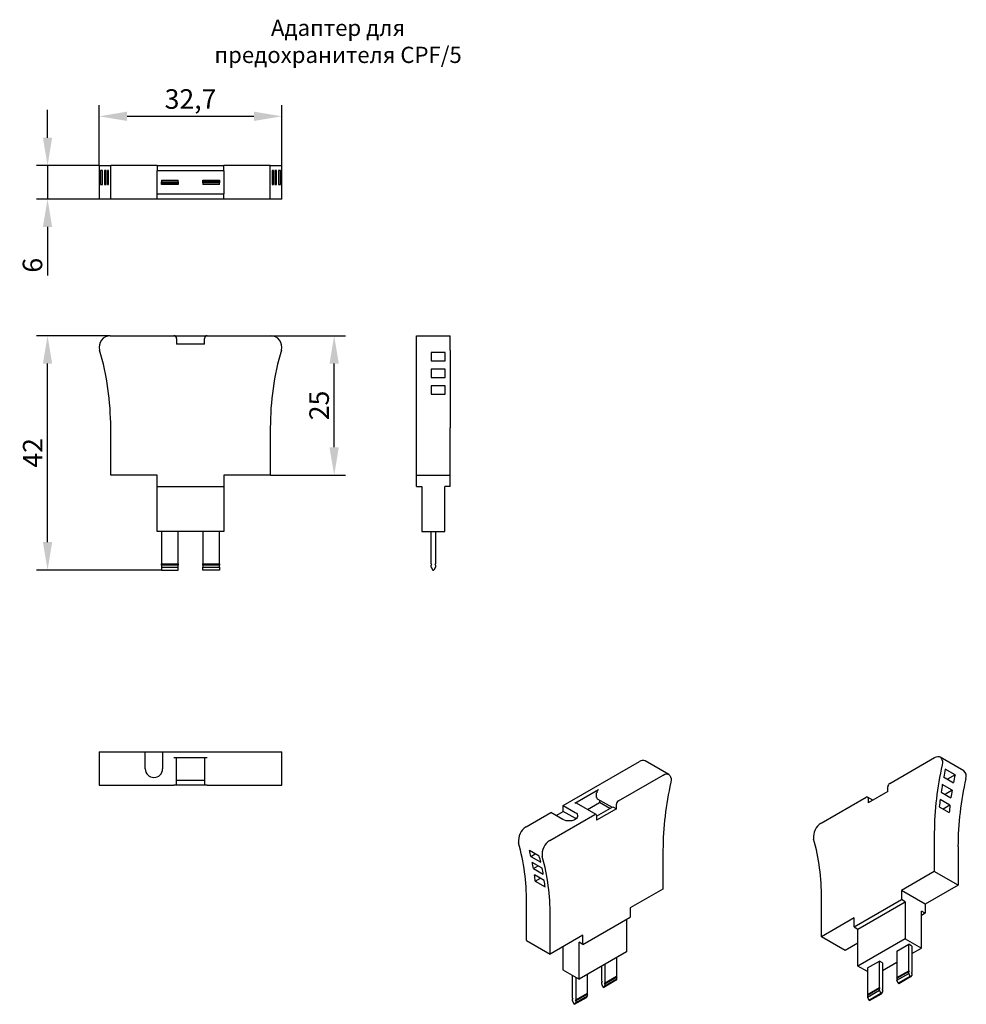
# Model space of a CAD drawing. Units: millimetres. Extents: x 116 to 286, y 387 to 564.
import ezdxf

# ---------------------------------------------------------------- set-up
doc = ezdxf.new("R2010")
doc.units = ezdxf.units.MM
doc.header["$PDSIZE"] = -1
doc.styles.add('SLDTEXTSTYLE0', font='verdana.ttf', dxfattribs={"width": 0.8})
doc.dimstyles.new('SLDDIMSTYLE1', dxfattribs={"dimtxt": 3.5, "dimasz": 5, "dimexe": 2, "dimexo": 0.0625, "dimgap": 0.875, "dimtad": 1, "dimdec": 1, "dimrnd": 1e-09, "dimzin": 9, "dimtxsty": 'SLDTEXTSTYLE0', "dimcen": 0.09, "dimadec": 1, "dimazin": 3, "dimtfac": 1, "dimtdec": 1, "dimtmove": 0, "dimatfit": 0, "dimfxl": 1, "dimfrac": 2, "dimtolj": 1, "dimtzin": 12, "dimarcsym": 0})

# ---------------------------------------------------------------- blocks, each defined once
blk = doc.blocks.new('*D14')
at = {"color": 0, "lineweight": -2, "transparency": 16777216}
for p, q in [((121.11, 542.48), (121.11, 547.48)), ((130.3, 537.48), (119.11, 537.48)), ((121.11, 537.48), (121.11, 531.48)), ((130.3, 531.48), (119.11, 531.48)), ((121.11, 526.48), (121.11, 517.75))]:
    blk.add_line(p, q, dxfattribs=at)
at = {"color": 0, "transparency": 16777216}
for points in [[(120.28, 542.48), (121.94, 542.48), (121.11, 537.48)], [(120.28, 526.48), (121.94, 526.48), (121.11, 531.48)]]:
    blk.add_solid(points, dxfattribs=at)
at = {"layer": 'Defpoints', "color": 0, "transparency": 16777216}
for p in [(130.36, 537.48), (121.11, 531.48), (130.36, 531.48)]:
    blk.add_point(p, dxfattribs=at)
at = {"color": 0, "transparency": 16777216, "insert": (118.41, 519.61), "char_height": 3.5, "attachment_point": 5, "rotation": 90, "style": 'SLDTEXTSTYLE0'}
blk.add_mtext('\\A1;6', dxfattribs=at)
blk = doc.blocks.new('*D15')
at = {"color": 0, "lineweight": -2, "transparency": 16777216}
for p, q in [((132.3, 506.98), (119.11, 506.98)), ((121.11, 469.98), (121.11, 501.98)), ((141.46, 464.98), (119.11, 464.98))]:
    blk.add_line(p, q, dxfattribs=at)
at = {"color": 0, "transparency": 16777216}
for points in [[(120.28, 501.98), (121.94, 501.98), (121.11, 506.98)], [(120.28, 469.98), (121.94, 469.98), (121.11, 464.98)]]:
    blk.add_solid(points, dxfattribs=at)
at = {"layer": 'Defpoints', "color": 0, "transparency": 16777216}
for p in [(121.11, 506.98), (132.36, 506.98), (141.53, 464.98)]:
    blk.add_point(p, dxfattribs=at)
at = {"color": 0, "transparency": 16777216, "insert": (118.45, 485.98), "char_height": 3.5, "attachment_point": 5, "rotation": 90, "style": 'SLDTEXTSTYLE0'}
blk.add_mtext('\\A1;42', dxfattribs=at)
blk = doc.blocks.new('*D16')
at = {"color": 0, "lineweight": -2, "transparency": 16777216}
for p, q in [((130.36, 537.54), (130.36, 548.31)), ((163.09, 537.54), (163.09, 548.31)), ((135.36, 546.31), (158.09, 546.31))]:
    blk.add_line(p, q, dxfattribs=at)
at = {"color": 0, "transparency": 16777216}
for points in [[(135.36, 547.15), (135.36, 545.48), (130.36, 546.31)], [(158.09, 547.15), (158.09, 545.48), (163.09, 546.31)]]:
    blk.add_solid(points, dxfattribs=at)
at = {"layer": 'Defpoints', "color": 0, "transparency": 16777216}
for p in [(163.09, 546.31), (130.36, 537.48), (163.09, 537.48)]:
    blk.add_point(p, dxfattribs=at)
at = {"color": 0, "transparency": 16777216, "insert": (146.73, 549.41), "char_height": 3.5, "attachment_point": 5, "style": 'SLDTEXTSTYLE0'}
blk.add_mtext('\\A1;32,7', dxfattribs=at)
blk = doc.blocks.new('*D17')
at = {"color": 0, "lineweight": -2, "transparency": 16777216}
for p, q in [((161.15, 506.98), (174.48, 506.98)), ((172.48, 486.98), (172.48, 501.98)), ((161.09, 481.98), (174.48, 481.98))]:
    blk.add_line(p, q, dxfattribs=at)
at = {"color": 0, "transparency": 16777216}
for points in [[(171.64, 501.98), (173.31, 501.98), (172.48, 506.98)], [(171.64, 486.98), (173.31, 486.98), (172.48, 481.98)]]:
    blk.add_solid(points, dxfattribs=at)
at = {"layer": 'Defpoints', "color": 0, "transparency": 16777216}
for p in [(161.09, 506.98), (172.48, 506.98), (161.03, 481.98)]:
    blk.add_point(p, dxfattribs=at)
at = {"color": 0, "transparency": 16777216, "insert": (169.78, 494.48), "char_height": 3.5, "attachment_point": 5, "rotation": 90, "style": 'SLDTEXTSTYLE0'}
blk.add_mtext('\\A1;25', dxfattribs=at)

msp = doc.modelspace()

# ---------------------------------------------------------------- linework, layer by layer
at = {"color": 7, "linetype": 'Continuous', "lineweight": 30}
for p, q in [((130.36, 537.48), (130.36, 531.48)), ((130.44, 537.48), (130.36, 537.48)), ((130.44, 537.48), (132.43, 537.48)), ((130.96, 536.58), (130.57, 536.58)), ((130.57, 536.58), (130.57, 534.08)), ((130.96, 534.08), (130.96, 536.58)), ((131.31, 536.58), (131.31, 534.08)), ((131.61, 536.58), (131.31, 536.58)), ((131.61, 534.08), (131.61, 536.58)), ((131.86, 536.58), (131.86, 534.08)), ((132.06, 536.58), (131.86, 536.58)), ((132.06, 534.08), (132.06, 536.58)), ((132.43, 531.48), (132.43, 537.48)), ((140.73, 537.48), (132.43, 537.48)), ((140.73, 537.48), (152.73, 537.48)), ((140.73, 537.48), (140.73, 536.53)), ((152.73, 536.53), (140.73, 536.53)), ((140.73, 532.43), (140.73, 536.53)), ((152.73, 536.53), (152.73, 537.48)), ((161.03, 537.48), (152.73, 537.48)), ((152.73, 536.53), (152.73, 532.43)), ((161.03, 531.48), (161.03, 537.48)), ((161.03, 537.48), (163.01, 537.48)), ((161.59, 536.58), (161.39, 536.58)), ((161.39, 536.58), (161.39, 534.08)), ((161.59, 534.08), (161.59, 536.58)), ((162.14, 536.58), (161.84, 536.58)), ((161.84, 536.58), (161.84, 534.08)), ((162.14, 534.08), (162.14, 536.58)), ((162.88, 536.58), (162.49, 536.58)), ((162.49, 536.58), (162.49, 534.08)), ((162.88, 534.08), (162.88, 536.58)), ((163.09, 537.48), (163.01, 537.48)), ((163.09, 531.48), (163.09, 537.48)), ((141.53, 534.88), (144.53, 534.88)), ((141.53, 534.88), (141.53, 534.58)), ((144.53, 534.58), (144.53, 534.88)), ((148.93, 534.88), (151.93, 534.88)), ((148.93, 534.58), (148.93, 534.88)), ((151.93, 534.88), (151.93, 534.58)), ((130.57, 534.08), (130.96, 534.08)), ((131.31, 534.08), (131.61, 534.08)), ((131.86, 534.08), (132.06, 534.08)), ((141.53, 534.58), (144.53, 534.58)), ((141.53, 534.38), (141.53, 534.58)), ((141.53, 534.38), (144.53, 534.38)), ((141.53, 534.08), (141.53, 534.38)), ((144.53, 534.08), (141.53, 534.08)), ((144.53, 534.58), (144.53, 534.38)), ((144.53, 534.38), (144.53, 534.08)), ((151.93, 534.58), (148.93, 534.58)), ((148.93, 534.38), (148.93, 534.58)), ((151.93, 534.38), (148.93, 534.38)), ((148.93, 534.38), (148.93, 534.08)), ((151.93, 534.08), (148.93, 534.08)), ((151.93, 534.58), (151.93, 534.38)), ((151.93, 534.08), (151.93, 534.38)), ((161.39, 534.08), (161.59, 534.08)), ((161.84, 534.08), (162.14, 534.08)), ((162.49, 534.08), (162.88, 534.08)), ((130.44, 531.48), (130.36, 531.48)), ((132.43, 531.48), (130.44, 531.48)), ((140.73, 531.48), (132.43, 531.48)), ((140.73, 532.43), (152.73, 532.43)), ((140.73, 531.48), (140.73, 532.43)), ((152.73, 531.48), (140.73, 531.48)), ((152.73, 531.48), (152.73, 532.43)), ((161.03, 531.48), (152.73, 531.48)), ((163.01, 531.48), (161.03, 531.48)), ((163.09, 531.48), (163.01, 531.48)), ((132.36, 506.98), (143.73, 506.98)), ((143.73, 506.98), (149.73, 506.98)), ((149.73, 506.98), (161.09, 506.98)), ((187.25, 506.98), (193.25, 506.98)), ((187.25, 504.42), (187.25, 506.98)), ((193.25, 504.42), (193.25, 506.98)), ((144.23, 506.48), (144.23, 505.48)), ((149.23, 505.48), (144.23, 505.48)), ((149.23, 505.48), (149.23, 506.48)), ((187.25, 490.48), (187.25, 504.42)), ((192.35, 503.98), (189.85, 503.98)), ((189.85, 503.98), (189.85, 502.48)), ((192.35, 502.48), (192.35, 503.98)), ((193.25, 504.42), (193.25, 490.48)), ((189.85, 502.48), (192.35, 502.48)), ((192.35, 500.98), (189.85, 500.98)), ((189.85, 500.98), (189.85, 499.48)), ((189.85, 499.48), (192.35, 499.48)), ((192.35, 499.48), (192.35, 500.98)), ((192.35, 497.98), (189.85, 497.98)), ((189.85, 497.98), (189.85, 496.48)), ((192.35, 496.48), (192.35, 497.98)), ((189.85, 496.48), (192.35, 496.48)), ((132.43, 481.98), (132.43, 490.48)), ((161.03, 490.48), (161.03, 481.98)), ((187.25, 481.98), (187.25, 490.48)), ((193.25, 481.98), (193.25, 490.48)), ((140.73, 481.98), (132.43, 481.98)), ((140.73, 479.98), (140.73, 481.98)), ((161.03, 481.98), (152.73, 481.98)), ((152.73, 481.98), (152.73, 479.98)), ((187.25, 481.98), (193.25, 481.98)), ((187.25, 479.98), (187.25, 481.98)), ((193.25, 479.98), (193.25, 481.98)), ((140.73, 479.98), (152.73, 479.98)), ((140.73, 471.88), (140.73, 479.98)), ((152.73, 479.98), (152.73, 471.88)), ((187.25, 479.98), (188.2, 479.98)), ((188.2, 479.98), (188.2, 471.88)), ((193.25, 479.98), (192.3, 479.98)), ((192.3, 471.88), (192.3, 479.98)), ((152.73, 471.88), (140.73, 471.88)), ((141.53, 471.88), (141.53, 466.08)), ((144.53, 466.08), (144.53, 471.88)), ((148.93, 471.88), (148.93, 466.08)), ((151.93, 466.08), (151.93, 471.88)), ((188.2, 471.88), (192.3, 471.88)), ((189.85, 466.08), (189.85, 471.88)), ((190.65, 471.88), (190.65, 466.08)), ((141.53, 466.08), (144.53, 466.08)), ((141.53, 465.98), (141.53, 466.08)), ((141.53, 465.88), (141.53, 465.98)), ((144.53, 465.98), (141.53, 465.98)), ((144.53, 466.08), (144.53, 465.98)), ((144.53, 465.98), (144.53, 465.88)), ((148.93, 466.08), (151.93, 466.08)), ((148.93, 465.98), (148.93, 466.08)), ((148.93, 465.88), (148.93, 465.98)), ((151.93, 465.98), (148.93, 465.98)), ((151.93, 466.08), (151.93, 465.98)), ((151.93, 465.98), (151.93, 465.88)), ((189.85, 466.08), (189.95, 465.98)), ((189.95, 465.98), (189.85, 465.88)), ((190.55, 465.98), (190.65, 466.08)), ((190.65, 465.88), (190.55, 465.98)), ((144.53, 465.88), (141.53, 465.88)), ((141.53, 465.88), (141.53, 465.5)), ((141.53, 465.5), (144.53, 465.5)), ((141.53, 465.5), (141.53, 464.98)), ((141.53, 464.98), (144.53, 464.98)), ((144.53, 465.5), (144.53, 465.88)), ((144.53, 464.98), (144.53, 465.5)), ((151.93, 465.88), (148.93, 465.88)), ((148.93, 465.88), (148.93, 465.5)), ((148.93, 465.5), (151.93, 465.5)), ((148.93, 464.98), (148.93, 465.5)), ((151.93, 464.98), (148.93, 464.98)), ((151.93, 465.5), (151.93, 465.88)), ((151.93, 465.5), (151.93, 464.98)), ((189.85, 465.5), (189.85, 465.88)), ((189.85, 465.5), (190.15, 464.98)), ((190.15, 464.98), (190.35, 464.98)), ((190.65, 465.5), (190.35, 464.98)), ((190.65, 465.88), (190.65, 465.5)), ((130.36, 432.4), (130.36, 426.4)), ((130.36, 432.4), (132.36, 432.4)), ((132.36, 432.4), (138.63, 432.4)), ((138.63, 429.35), (138.63, 432.4)), ((138.63, 432.4), (141.73, 432.4)), ((141.73, 432.4), (141.73, 429.35)), ((141.73, 432.4), (161.09, 432.4)), ((161.09, 432.4), (163.09, 432.4)), ((163.09, 426.4), (163.09, 432.4)), ((143.73, 431.4), (149.73, 431.4)), ((144.23, 426.4), (144.23, 431.4)), ((149.23, 431.4), (149.23, 426.4)), ((213.51, 422.79), (227.2, 430.69)), ((232.45, 428.34), (228.2, 430.79)), ((272.04, 426.73), (280.08, 431.37)), ((285.32, 429.02), (281.08, 431.46)), ((283.75, 428.26), (281.98, 429.28)), ((144.23, 427.3), (149.23, 427.3)), ((223.41, 423.6), (231.45, 428.24)), ((281.7, 427.89), (283.47, 426.87)), ((283.75, 428.26), (282.41, 427.49)), ((130.36, 426.4), (132.36, 426.4)), ((132.36, 426.4), (143.73, 426.4)), ((144.23, 426.4), (143.73, 426.4)), ((149.23, 426.4), (144.23, 426.4)), ((149.73, 426.4), (149.23, 426.4)), ((149.73, 426.4), (161.09, 426.4)), ((161.09, 426.4), (163.09, 426.4)), ((215.63, 423.19), (219.88, 425.64)), ((271.69, 425.3), (271.69, 426.12)), ((283.23, 425.51), (281.46, 426.53)), ((283.23, 425.51), (281.95, 424.77)), ((219.52, 424.21), (219.52, 425.03)), ((219.63, 423.99), (222.27, 422.46)), ((220.05, 423.74), (220.05, 423.3)), ((259.77, 419.64), (267.8, 424.28)), ((269.01, 423.75), (268.05, 424.3)), ((271.69, 425.3), (268.15, 423.26)), ((268.15, 424.07), (268.15, 423.26)), ((282.84, 422.83), (281.07, 423.85)), ((281.25, 425.18), (283.02, 424.16)), ((213.51, 422.79), (215.67, 421.54)), ((213.51, 421.72), (213.51, 422.79)), ((219.42, 421.18), (215.88, 423.22)), ((217.9, 422.05), (220.05, 423.3)), ((219.52, 420.87), (222.42, 422.54)), ((223.06, 422.17), (219.52, 420.13)), ((221.89, 422.23), (220.05, 423.3)), ((222.42, 422.54), (223.06, 422.17)), ((223.06, 422.17), (223.06, 422.99)), ((280.93, 422.55), (282.69, 421.53)), ((282.84, 422.83), (281.63, 422.14)), ((206.89, 418.96), (211.32, 421.52)), ((211.13, 416.52), (219.17, 421.15)), ((213.48, 420.28), (211.32, 421.52)), ((212.24, 420.99), (213.51, 421.72)), ((215.67, 420.48), (213.51, 421.72)), ((215.82, 420.38), (215.67, 420.48)), ((219.52, 420.95), (219.52, 420.13)), ((280.03, 417.87), (280.03, 410.93)), ((231.4, 414.74), (231.4, 407.8)), ((284.28, 415.42), (284.28, 408.48)), ((209.23, 413.7), (207.46, 414.72)), ((207.74, 413.66), (208.52, 414.11)), ((207.74, 413.66), (209.51, 412.64)), ((209.75, 411.55), (207.99, 412.57)), ((208.2, 411.47), (209.05, 411.96)), ((208.2, 411.47), (209.96, 410.45)), ((210.14, 409.33), (208.37, 410.35)), ((208.52, 409.21), (209.43, 409.74)), ((280.03, 410.93), (274.16, 407.54)), ((284.28, 408.48), (280.03, 410.93)), ((208.52, 409.21), (210.29, 408.19)), ((231.4, 407.8), (225.53, 404.41)), ((284.28, 408.48), (278.41, 405.09)), ((259.81, 399.25), (259.81, 406.19)), ((274.16, 407.54), (274.16, 405.91)), ((278.41, 405.09), (274.16, 407.54)), ((206.94, 398.58), (206.94, 405.52)), ((225.53, 404.41), (225.53, 402.78)), ((265.68, 401.01), (274.16, 405.91)), ((266.35, 400.62), (274.84, 405.52)), ((274.84, 405.52), (274.16, 405.91)), ((274.84, 405.52), (274.84, 398.9)), ((278.41, 405.09), (278.41, 403.46)), ((211.18, 396.13), (211.18, 403.07)), ((217.05, 397.88), (225.53, 402.78)), ((224.86, 402.39), (224.86, 396.55)), ((265.68, 402.64), (259.81, 399.25)), ((265.68, 401.01), (265.68, 402.64)), ((278.41, 403.46), (277.74, 403.84)), ((277.74, 397.23), (277.74, 403.84)), ((278.41, 403.46), (277.74, 403.07)), ((265.68, 401.01), (266.35, 400.62)), ((266.35, 394.01), (266.35, 400.62)), ((217.05, 399.52), (211.18, 396.13)), ((217.05, 397.88), (217.05, 399.52)), ((264.05, 396.8), (259.81, 399.25)), ((274.84, 398.9), (266.35, 394.01)), ((274.84, 398.9), (277.74, 397.23)), ((206.94, 398.58), (211.18, 396.13)), ((213.48, 397.45), (213.48, 393.33)), ((217.05, 397.88), (216.38, 398.27)), ((216.38, 391.66), (216.38, 398.27)), ((266.35, 398.13), (264.05, 396.8)), ((273.32, 396.68), (275.44, 397.9)), ((275.44, 393.17), (275.44, 397.9)), ((276, 397.58), (275.44, 397.9)), ((276, 397.58), (276, 392.84)), ((276, 396.23), (277.74, 397.23)), ((224.86, 396.55), (216.38, 391.66)), ((223.13, 392.17), (223.13, 395.55)), ((273.32, 396.68), (273.32, 391.94)), ((220.44, 391.27), (220.44, 394)), ((221.01, 394.33), (221.01, 390.94)), ((268.08, 393.01), (266.35, 394.01)), ((268.08, 393.66), (270.2, 394.88)), ((268.08, 393.66), (268.08, 388.92)), ((270.77, 394.56), (270.2, 394.88)), ((270.2, 390.15), (270.2, 394.88)), ((270.77, 393.21), (273.32, 394.68)), ((270.77, 394.56), (270.77, 389.82)), ((213.48, 393.33), (216.38, 391.66)), ((215.21, 388.25), (215.21, 392.33)), ((215.77, 392), (215.77, 387.92)), ((217.9, 389.14), (217.9, 392.53)), ((223.06, 392.12), (220.94, 390.9)), ((221.01, 390.94), (223.13, 392.17)), ((223.13, 392), (221.01, 390.78)), ((223.13, 392.17), (223.06, 392.12)), ((223.06, 392.12), (223.13, 392)), ((223.13, 391.69), (223.13, 392)), ((273.32, 391.94), (275.44, 393.17)), ((275.44, 393), (273.32, 391.78)), ((273.32, 391.47), (275.44, 392.69)), ((273.39, 391.82), (273.32, 391.94)), ((273.32, 391.78), (273.39, 391.82)), ((275.51, 393.05), (273.39, 391.82)), ((275.65, 392.15), (273.53, 390.92)), ((275.79, 392.07), (273.67, 390.84)), ((275.44, 393.17), (275.51, 393.05)), ((275.51, 393.05), (275.44, 393)), ((275.44, 392.69), (275.44, 393)), ((275.44, 392.69), (275.65, 392.15)), ((275.65, 392.15), (275.79, 392.07)), ((276, 392.37), (275.79, 392.07)), ((275.93, 392.8), (276, 392.84)), ((276, 392.68), (275.93, 392.8)), ((276, 392.68), (276, 392.37)), ((220.44, 391.27), (220.51, 391.14)), ((220.51, 391.14), (220.44, 391.1)), ((220.44, 390.79), (220.44, 391.1)), ((220.65, 390.25), (220.44, 390.79)), ((220.65, 390.25), (220.79, 390.17)), ((222.92, 391.39), (220.79, 390.17)), ((220.79, 390.17), (221.01, 390.47)), ((220.94, 390.9), (221.01, 390.94)), ((221.01, 390.78), (220.94, 390.9)), ((221.01, 390.47), (223.13, 391.69)), ((221.01, 390.78), (221.01, 390.47)), ((223.13, 391.69), (222.92, 391.39)), ((268.08, 388.92), (270.2, 390.15)), ((270.2, 390.15), (270.28, 390.02)), ((273.32, 391.78), (273.32, 391.47)), ((273.53, 390.92), (273.32, 391.47)), ((273.67, 390.84), (273.53, 390.92)), ((215.56, 387.14), (217.68, 388.37)), ((217.82, 389.1), (215.7, 387.88)), ((215.77, 387.92), (217.9, 389.14)), ((217.9, 388.98), (215.77, 387.76)), ((215.77, 387.45), (217.9, 388.67)), ((217.68, 388.37), (217.9, 388.67)), ((217.9, 389.14), (217.82, 389.1)), ((217.82, 389.1), (217.9, 388.98)), ((217.9, 388.67), (217.9, 388.98)), ((270.2, 389.98), (268.08, 388.76)), ((268.08, 388.45), (270.2, 389.67)), ((268.15, 388.8), (268.08, 388.92)), ((268.08, 388.76), (268.15, 388.8)), ((268.08, 388.76), (268.08, 388.45)), ((268.08, 388.45), (268.3, 387.9)), ((270.28, 390.02), (268.15, 388.8)), ((268.3, 387.9), (270.42, 389.13)), ((268.44, 387.82), (270.56, 389.04)), ((270.28, 390.02), (270.2, 389.98)), ((270.2, 389.67), (270.2, 389.98)), ((270.42, 389.13), (270.2, 389.67)), ((270.42, 389.13), (270.56, 389.04)), ((270.56, 389.04), (270.77, 389.35)), ((270.7, 389.78), (270.77, 389.82)), ((270.77, 389.66), (270.7, 389.78)), ((270.77, 389.66), (270.77, 389.35)), ((215.21, 388.25), (215.28, 388.12)), ((215.28, 388.12), (215.21, 388.08)), ((215.21, 387.77), (215.21, 388.08)), ((215.21, 387.77), (215.42, 387.23)), ((215.42, 387.23), (215.56, 387.14)), ((215.77, 387.45), (215.56, 387.14)), ((215.7, 387.88), (215.77, 387.92)), ((215.77, 387.76), (215.7, 387.88)), ((215.77, 387.76), (215.77, 387.45)), ((268.44, 387.82), (268.3, 387.9))]:
    msp.add_line(p, q, dxfattribs=at)
at = {"color": 7, "linetype": 'Continuous', "lineweight": 30, "flags": 128}
for points in [[(280.08, 431.37), (280.37, 431.5), (280.64, 431.56), (280.9, 431.54), (281.12, 431.44), (281.29, 431.27), (281.41, 431.04), (281.48, 430.75), (281.49, 430.42), (281.44, 430.06)], [(231.45, 428.24), (231.73, 428.37), (232.01, 428.43), (232.26, 428.41), (232.48, 428.32), (232.66, 428.15), (232.78, 427.92), (232.85, 427.63), (232.86, 427.3), (232.8, 426.94)], [(215.67, 421.54), (215.88, 421.38), (216.04, 421.2), (216.11, 421.01), (216.11, 420.81), (216.04, 420.61), (215.88, 420.43), (215.67, 420.28), (215.4, 420.15), (215.08, 420.06), (214.75, 420.02), (214.4, 420.02), (214.06, 420.06), (213.75, 420.15), (213.48, 420.28)]]:
    msp.add_lwpolyline(points, dxfattribs=at)
at = {"color": 7, "linetype": 'Continuous', "lineweight": 30}
for centre, radius, start, end in [((132.36, 504.98), 2, 90, 196.1914), ((143.73, 506.48), 0.5, 0, 90), ((149.73, 506.48), 0.5, 90, 180), ((161.09, 504.98), 2, 343.8086, 90), ((82.43, 490.48), 50, 0, 16.1914), ((211.03, 490.48), 50, 163.8086, 180), ((227.79, 429.88), 0.998, 65.4249, 125.8855), ((140.18, 429.35), 1.55, 180, 0), ((337.19, 417.47), 57.16, 167.2757, 179.6037), ((346.16, 415.61), 65.61, 167.9736, 169.2087), ((284.54, 428.07), 1.22, 337.9893, 50.6464), ((347.92, 414.59), 65.61, 167.9736, 169.2087), ((341.43, 415.02), 57.16, 167.2757, 179.6037), ((220.29, 425), 0.768, 122.6055, 177.3945), ((288.56, 414.35), 57.16, 167.2757, 179.6037), ((272.46, 426.08), 0.768, 122.6055, 177.3945), ((341.91, 416.37), 61.29, 170.4614, 171.7355), ((343.67, 415.35), 61.29, 170.4614, 171.7355), ((219.76, 424.18), 0.24, 172.7442, 235.9436), ((223.83, 422.96), 0.768, 122.6055, 177.3945), ((267.94, 424.11), 0.218, 350.786, 129.2033), ((337.56, 416.95), 56.91, 173.0332, 174.3583), ((215.78, 422.99), 0.251, 65.6929, 125.6176), ((339.33, 415.93), 56.91, 173.0332, 174.3583), ((219.31, 420.98), 0.218, 350.786, 129.2033), ((208.38, 416.51), 2.87, 121.1135, 188.2766), ((261.25, 417.18), 2.87, 121.1135, 188.2766), ((212.62, 414.06), 2.87, 121.1135, 188.2766), ((222.22, 406.59), 37.59, 359.3974, 15.7105), ((169.34, 405.91), 37.59, 359.3974, 15.7105), ((177.79, 406.35), 30.83, 13.7185, 15.7618), ((179.56, 405.33), 30.83, 13.7185, 15.7618), ((173.59, 403.46), 37.59, 359.3974, 15.7105), ((174.42, 405.58), 34.29, 9.8859, 11.7625), ((176.18, 404.56), 34.29, 9.8859, 11.7625), ((170.74, 405), 38.01, 6.3496, 8.0839), ((172.51, 403.98), 38.01, 6.3496, 8.0839)]:
    msp.add_arc(centre, radius, start, end, dxfattribs=at)

# ---------------------------------------------------------------- texts
at = {"color": 0, "linetype": 'Continuous', "lineweight": 0, "insert": (173.18, 563.63), "char_height": 2.9104, "width": 48.6417, "attachment_point": 2, "style": 'SLDTEXTSTYLE0'}
msp.add_mtext('Адаптер для предохранителя CPF/5', dxfattribs=at)

# ---------------------------------------------------------------- dimensions: what is measured, and where the dimension line sits
dim = msp.add_linear_dim(base=(163.09, 546.31), p1=(130.36, 537.48), p2=(163.09, 537.48), dimstyle='SLDDIMSTYLE1')
dim.commit()
dim.dimension.update_dxf_attribs({"geometry": '*D16', "text_midpoint": (146.73, 549.41)})
for base, p1, p2, angle, picture, middle in [((121.11, 531.48), (130.36, 537.48), (130.36, 531.48), 90, '*D14', (118.41, 519.61)), ((121.11, 506.98), (141.53, 464.98), (132.36, 506.98), 90, '*D15', (118.45, 485.98)), ((172.48, 506.98), (161.03, 481.98), (161.09, 506.98), 270, '*D17', (169.78, 494.48))]:
    dim = msp.add_linear_dim(base=base, p1=p1, p2=p2, angle=angle, dimstyle='SLDDIMSTYLE1')
    dim.commit()
    dim.dimension.update_dxf_attribs({"geometry": picture, "text_midpoint": middle})

doc.saveas('drawing.dxf')
